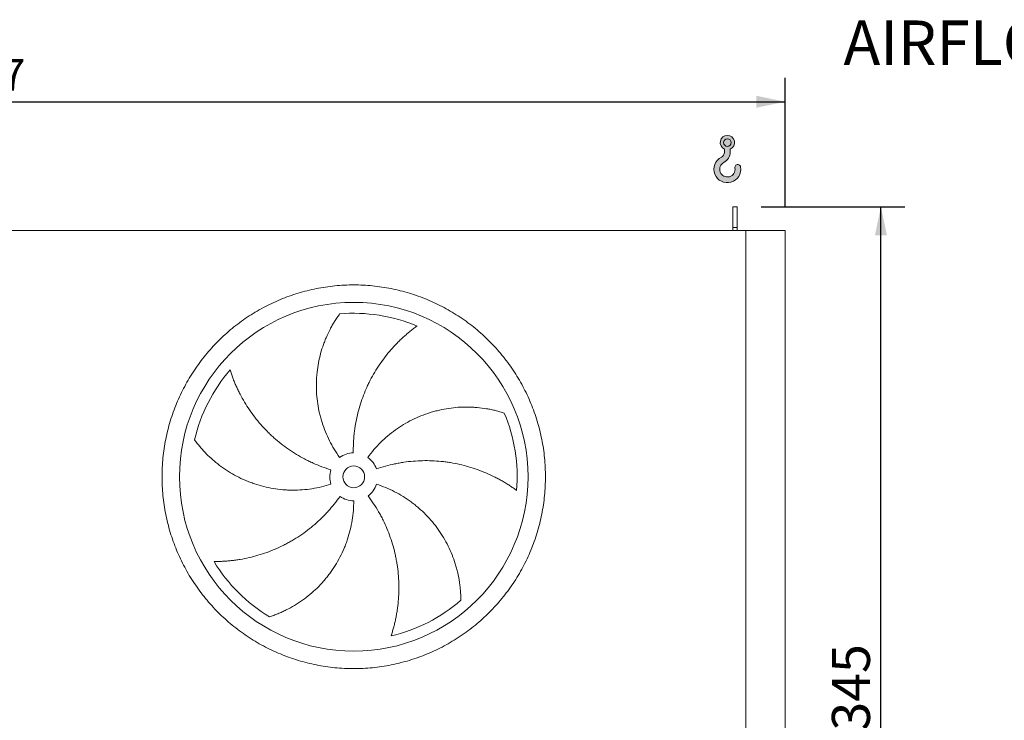
# Model space of a CAD drawing. Units: millimetres. Extents: x 161 to 11423, y 106 to 7993.
# Drawn here: x 3226 to 5486, y 3520 to 5127 of the extents above; entities that cross this region are included whole.
import ezdxf

# ---------------------------------------------------------------- set-up
doc = ezdxf.new("R2010")
doc.units = ezdxf.units.MM
doc.header["$LTSCALE"] = 55
doc.linetypes.add('SLD-Solid', pattern=[0])
doc.layers.add('GEOMETRY', color=7, linetype='SLD-Solid')
doc.styles.add('SLDTEXTSTYLE0', font='TXT', dxfattribs={"width": 0.605})
doc.dimstyles.new('SLDDIMSTYLE2', dxfattribs={"dimtxt": 84.7545166015625, "dimasz": 66, "dimexe": 0, "dimexo": 0.0625, "dimgap": 21.18862915039062, "dimtad": 1, "dimdec": 0, "dimrnd": 1e-09, "dimzin": 12, "dimdsep": 46, "dimtxsty": 'SLDTEXTSTYLE0', "dimsah": 1, "dimcen": 0.09, "dimadec": 0, "dimazin": 3, "dimtol": 1, "dimtp": 7, "dimtm": 7, "dimtfac": 1, "dimtdec": 0, "dimtofl": 0, "dimtmove": 0, "dimatfit": 3, "dimfxl": 1, "dimfrac": 2, "dimtolj": 1, "dimarcsym": 0})
doc.dimstyles.new('SLDDIMSTYLE4', dxfattribs={"dimtxt": 84.7545166015625, "dimasz": 66, "dimexe": 0, "dimexo": 0.0625, "dimgap": 21.18862915039062, "dimtad": 1, "dimdec": 0, "dimrnd": 1e-09, "dimzin": 12, "dimdsep": 46, "dimtxsty": 'SLDTEXTSTYLE0', "dimsah": 1, "dimcen": 0.09, "dimadec": 0, "dimazin": 3, "dimtfac": 1, "dimtdec": 0, "dimtofl": 0, "dimtmove": 0, "dimatfit": 3, "dimfxl": 1, "dimfrac": 2, "dimtolj": 1, "dimtzin": 12, "dimarcsym": 0})

# ---------------------------------------------------------------- blocks, each defined once
blk = doc.blocks.new('HOOK')
at = {"layer": 'GEOMETRY'}
h = blk.add_hatch(color=256, dxfattribs=at)
edge = h.paths.add_edge_path(flags=0)
edge.add_arc((1540.000000000001, 1540.000000000001), 1540, 116.743683950403, 370.000000000001)
edge.add_arc((2731.617381144772, 1750.114294976991), 330.0000000000002, 10.00000000000023, 190.0000000000011)
edge.add_arc((1540.000000000001, 1540.000000000001), 879.9999999999997, -243.2563160495987, 9.999999999999375, ccw=False)
edge.add_arc((550.0000000000013, 3504.662820944094), 1320, 296.7436839504039, 360.0000000000008)
edge.add_line((1870.000000000001, 3504.662820944094), (1870.000000000001, 3848.53783127638))
edge.add_arc((1540.000000000001, 4604.662820944094), 825, 293.5781784782026, 606.4218215217998)
edge.add_line((1210, 3848.53783127638), (1210, 3504.662820944094))
edge.add_arc((550.0000000000013, 3504.662820944094), 659.9999999999992, 296.74368395040307, 360, ccw=False)
edge = h.paths.add_edge_path(flags=0)
edge.add_arc((1540.000000000001, 4604.662820944094), 440.0000000000008, 0, 360)
at = {"layer": 'GEOMETRY', "lineweight": 0}
for p, q in [((1210, 3848.53783127638), (1210, 3504.662820944094)), ((1870.000000000001, 3848.53783127638), (1870.000000000001, 3504.662820944094))]:
    blk.add_line(p, q, dxfattribs=at)
blk.add_circle((1540.000000000001, 4604.662820944094), 440.0000000000006, dxfattribs=at)
for centre, radius, start, end in [((1540.000000000001, 4604.662820944094), 825.0000000000007, 293.5781784782026, 246.4218215217989), ((550.0000000000013, 3504.662820944094), 659.9999999999994, 296.7436839504039, 0), ((550.0000000000013, 3504.662820944094), 1320, 296.7436839504039, 0), ((1540.000000000001, 1540.000000000001), 1540, 116.743683950403, 10.00000000000022), ((1540.000000000001, 1540.000000000001), 879.9999999999998, 116.743683950403, 10.00000000000018), ((2731.617381144772, 1750.114294976991), 330.0000000000001, 10.00000000000026, 190.0000000000011)]:
    blk.add_arc(centre, radius, start, end, dxfattribs=at)
blk = doc.blocks.new('_D_2')
at = {"layer": 'GEOMETRY'}
for p, q in [((1002.948461553296, 4698.391012451511), (1002.948461553293, 4994.068875180188)), ((4982.948461553296, 4698.391012451553), (4982.948461553293, 4994.068875180228)), ((1002.948461553294, 4939.068875180188), (4982.948461553294, 4939.068875180228))]:
    blk.add_line(p, q, dxfattribs=at)
for points in [[(1002.948461553294, 4939.068875180188), (1068.948461553294, 4925.318875180189), (1068.948461553294, 4952.818875180189)], [(4982.948461553294, 4939.068875180228), (4916.948461553294, 4952.818875180227), (4916.948461553294, 4925.318875180227)]]:
    blk.add_solid(points, dxfattribs=at)
at = {"layer": 'GEOMETRY', "attachment_point": 1, "style": 'SLDTEXTSTYLE0'}
for s, insert, char_height in [('3980', (2793.867869997619, 5051.620602209049), 87.31249999999999), ('±7', (3084.909545952676, 5036.985070785315), 72.76041666666667)]:
    blk.add_mtext(s, dxfattribs=dict(at, insert=insert, char_height=char_height))
blk = doc.blocks.new('_D_5')
at = {"layer": 'GEOMETRY'}
for p, q in [((4927.948461553297, 4698.391012451553), (5257.94846155331, 4698.391012451556)), ((5202.948461553335, 2353.391012451556), (5202.94846155331, 4698.391012451555)), ((4974.94846155332, 2353.391012451553), (5257.948461553335, 2353.391012451556))]:
    blk.add_line(p, q, dxfattribs=at)
for points in [[(5202.94846155331, 4698.391012451555), (5189.198461553311, 4632.391012451555), (5216.698461553311, 4632.391012451555)], [(5202.948461553335, 2353.391012451556), (5216.698461553334, 2419.391012451556), (5189.198461553334, 2419.391012451556)]]:
    blk.add_solid(points, dxfattribs=at)
at = {"layer": 'GEOMETRY', "char_height": 87.31249999999999, "attachment_point": 1, "rotation": 90.0000000000006, "style": 'SLDTEXTSTYLE0'}
for s, insert in [('2345', (5090.396734524485, 3430.49401539372)), ('~', (5090.396734524486, 3362.5842939922))]:
    blk.add_mtext(s, dxfattribs=dict(at, insert=insert))

msp = doc.modelspace()

# ---------------------------------------------------------------- linework, layer by layer
at = {"color": 7, "linetype": 'SLD-Solid', "lineweight": 15}
for p, q in [((4872.948461553296, 4698.391012451551), (4862.948461553296, 4698.391012451551)), ((4862.948461553297, 4650.941068130907), (4862.948461553296, 4698.391012451551)), ((4872.948461553297, 4650.941068130908), (4872.948461553296, 4698.391012451551)), ((4892.948461553297, 4643.391012451552), (1342.948461553297, 4643.391012451514)), ((4872.948461553297, 4650.941068130908), (4862.948461553297, 4650.941068130907)), ((4862.948461553297, 4643.391012451551), (4862.948461553297, 4650.941068130907)), ((4872.948461553297, 4643.391012451552), (4872.948461553297, 4650.941068130908)), ((4982.948461553297, 4643.391012451552), (4892.948461553297, 4643.391012451552)), ((4892.94846155332, 2393.391012451552), (4892.948461553297, 4643.391012451552)), ((4982.94846155332, 2393.391012451553), (4982.948461553297, 4643.391012451552))]:
    msp.add_line(p, q, dxfattribs=at)
for radius in [400.0000000000005, 25]:
    msp.add_circle((3992.948461553303, 4078.891012451543), radius, dxfattribs=at)
for radius, start, end in [(375.0000000000003, 67.20582513006995, 94.95167451904253), (375.0000000000011, 139.2058251300701, 166.9516745190427), (375.000000000001, 355.2058251300708, 22.95167451904264), (55.00000000000036, 91.00000000000132, 126.0000000000005), (54.99999999999983, 18.99999999999971, 54.00000000000025), (55.00000000000021, 163.0000000000007, 198.0000000000017), (54.99999999999989, 307.0000000000012, 342.0000000000013), (55.00000000000033, 235.000000000002, 270.0000000000008), (375.0000000000014, 211.2058251300708, 238.9516745190433), (375.0000000000011, 283.2058251300707, 310.9516745190433)]:
    msp.add_arc((3992.948461553303, 4078.891012451543), radius, start, end, dxfattribs=at)
for points, knots in [([(3552.948461553304, 4078.891012451539), (3552.94850114879, 4093.290387542002), (3554.353169581219, 4122.088961393455), (3560.714106320589, 4164.867685717467), (3571.207978354197, 4206.824414541927), (3585.792505292987, 4247.540169663226), (3604.270164618155, 4286.643699438917), (3626.517713211548, 4323.731809293811), (3652.269047174017, 4358.479164112135), (3681.324647334173, 4390.514354674579), (3713.360049093464, 4419.57021284773), (3748.107109744596, 4445.321389798968), (3785.195476955215, 4467.569150963904), (3824.298687988988, 4486.046711018018), (3865.014735505776, 4500.631406181236), (3906.971382438627, 4511.12526707041), (3949.750415392974, 4517.486414583276), (3992.948127814823, 4519.593303118256), (4036.146171968891, 4517.48644765209), (4078.924886020332, 4511.125397287614), (4120.881864762702, 4500.631504114342), (4161.597618456122, 4486.046966447657), (4200.701148620436, 4467.569309995669), (4237.789258372574, 4445.32176063129), (4272.536613219632, 4419.570426874419), (4304.571803772574, 4390.514826661573), (4333.627661946419, 4358.47942491611), (4359.378838896477, 4323.732364265951), (4381.626600064254, 4286.643997054107), (4400.104160113598, 4247.540786032806), (4414.688855273374, 4206.824738510702), (4425.182716165828, 4164.868091600612), (4431.543863685395, 4122.08905863315), (4433.650752218549, 4078.891346214554), (4431.543896761083, 4035.693302038681), (4425.182846385911, 3992.914587974311), (4414.688953214099, 3950.957609228183), (4400.104415543901, 3910.24185553324), (4381.626759089488, 3871.138325385982), (4359.379209736225, 3834.050215635667), (4333.627875982756, 3799.302860788611), (4304.572275767852, 3767.267670237412), (4272.536874018006, 3738.211812058307), (4237.789813369013, 3712.460635109258), (4200.701446157019, 3690.212873941678), (4161.598235129049, 3671.73531388979), (4120.882187606947, 3657.150618724329), (4078.925540678292, 3646.656757834993), (4036.146507717857, 3640.295610318072), (3992.948795291776, 3638.18872178548), (3949.750751133518, 3640.295577249346), (3906.972037078339, 3646.656627617071), (3865.015058340608, 3657.1505207918), (3824.299304648751, 3671.735058455681), (3785.195774488436, 3690.212714907309), (3748.107664736388, 3712.460264271166), (3713.360309881691, 3738.211598026671), (3681.325119340298, 3767.267198249146), (3652.269261111366, 3799.302599986534), (3626.518084369799, 3834.049660662089), (3604.270322441274, 3871.138027768248), (3585.792765261553, 3910.241239168531), (3571.208059366121, 3950.957285265347), (3560.714177340464, 3992.914182100091), (3554.352916186718, 4035.693204800713), (3552.94842195827, 4064.491802003551), (3552.948461553303, 4078.891012451538)], [0, 0, 0, 0, 0.01562508933480385, 0.03124999736213903, 0.04687481607319036, 0.06249999736209943, 0.07812481606961721, 0.09374999736209536, 0.1093748160669534, 0.1249999973620648, 0.1406248160680981, 0.1562499973620972, 0.1718748160772353, 0.1874999973621437, 0.2031248160797665, 0.2187499973621125, 0.234374816073458, 0.249999997362073, 0.2656248160680702, 0.2812499973620515, 0.2968748160661738, 0.3124999973620461, 0.3281248160678671, 0.3437499973620586, 0.3593748160669163, 0.3749999973620275, 0.3906248160643382, 0.4062499973620246, 0.4218748160724715, 0.4374999973620973, 0.4531248160646756, 0.4687499973619403, 0.4843748160504153, 0.4999999973619503, 0.515624816064343, 0.5312499973620657, 0.5468748160813914, 0.5624999973621061, 0.5781248160703716, 0.5937499973619502, 0.6093748160594331, 0.6249999973619909, 0.6406248160643014, 0.656249997361988, 0.6718748160707204, 0.6874999973620437, 0.7031248160725833, 0.7187499973619967, 0.7343748160689925, 0.749999997362, 0.7656248160723889, 0.7812499973620203, 0.7968748160704926, 0.8124999973619725, 0.8281248160653222, 0.8437499973619612, 0.8593748160675386, 0.8749999973619847, 0.8906248160724073, 0.9062499973619991, 0.9218748160690986, 0.9374999973619438, 0.9531248160642387, 0.9687499973619431, 0.984375089322493, 1, 1, 1, 1]), ([(3960.620272677217, 4123.386947142165), (3956.17903778152, 4129.499782557168), (3952.016944464012, 4135.747833001449), (3944.232847366025, 4148.50532687382), (3940.610885928221, 4155.014791337591), (3933.899881511044, 4168.291338752471), (3930.810846354134, 4175.058426436267), (3925.168650730727, 4188.851252736673), (3922.615465511594, 4195.876980925053), (3919.767241991364, 4204.824501780304), (3919.214221148338, 4206.624272779448), (3918.146976837153, 4210.22638202519), (3917.632450901512, 4212.029518251704), (3916.145580465276, 4217.445082543893), (3915.229919519324, 4221.063663985376), (3912.705937992498, 4231.943396302707), (3911.320276549476, 4239.228506204625), (3909.131635127957, 4253.860075070143), (3908.328677073889, 4261.206541227202), (3907.304921566265, 4275.959121503936), (3907.084115303902, 4283.365242226629), (3907.178186056181, 4292.65951060796), (3907.215530485294, 4294.520196447493), (3907.327543214805, 4298.245220380015), (3907.402177013842, 4300.107165185758), (3907.680810882288, 4305.674426629269), (3907.939706790678, 4309.36787704687), (3908.931212063834, 4320.394348401995), (3909.878350937471, 4327.67360177537), (3912.328022739576, 4342.087539685371), (3913.830613410581, 4349.222242400015), (3917.382999010985, 4363.342171879469), (3919.432850707499, 4370.327445251757), (3922.917064842708, 4380.686033529836), (3924.147385009503, 4384.120611727254), (3926.742330483216, 4390.941316813236), (3928.099720691152, 4394.30861665582), (3932.344517363629, 4404.28062750377), (3935.404792950343, 4410.755987408209), (3940.310603851412, 4420.198990284593), (3941.998404448926, 4423.301534349222), (3945.472824949225, 4429.412563002524), (3947.259483625855, 4432.421078939342), (3950.923601784736, 4438.338177374771), (3952.801137315952, 4441.246824824466), (3956.635548797047, 4446.954866645029), (3958.592596431668, 4449.754414355389), (3960.580155566958, 4452.491457804027)], [0, 0, 0, 0, 0.06250000000000255, 0.06250000000000255, 0.1250000000000051, 0.1250000000000051, 0.1875000000000077, 0.1875000000000077, 0.2500000000000102, 0.2500000000000102, 0.2656250000000106, 0.2656250000000106, 0.281250000000011, 0.281250000000011, 0.3125000000000118, 0.3125000000000118, 0.3750000000000125, 0.3750000000000125, 0.4375000000000132, 0.4375000000000132, 0.5000000000000139, 0.5000000000000139, 0.5156250000000139, 0.5156250000000139, 0.5312500000000138, 0.5312500000000138, 0.5625000000000127, 0.5625000000000127, 0.6250000000000118, 0.6250000000000118, 0.6875000000000109, 0.6875000000000109, 0.75000000000001, 0.75000000000001, 0.7812500000000089, 0.7812500000000089, 0.8125000000000079, 0.8125000000000079, 0.8750000000000048, 0.8750000000000048, 0.9062500000000036, 0.9062500000000036, 0.9375000000000024, 0.9375000000000024, 0.9687500000000012, 0.9687500000000012, 1, 1, 1, 1]), ([(4138.231659332317, 4424.604466692341), (4135.650898046659, 4422.757363798787), (4133.056768830616, 4420.847463648769), (4127.86945814542, 4416.914111651367), (4125.276021170993, 4414.890530788147), (4120.106546098424, 4410.736266884398), (4117.530397681351, 4408.605530563005), (4112.406721561548, 4404.240802967945), (4109.859139060685, 4402.006786553996), (4104.800792973836, 4397.437776901687), (4102.289999231171, 4395.10277069746), (4097.311582619894, 4390.333012271902), (4094.842373188732, 4387.89665431929), (4087.517259514646, 4380.448824062004), (4082.779667231652, 4375.335456640035), (4073.60892577406, 4364.823411208135), (4069.175643331665, 4359.424675451487), (4060.623078938064, 4348.347433709804), (4056.503729200589, 4342.668904335299), (4044.631074124756, 4325.21582689438), (4037.361674766046, 4313.025622606193), (4029.966520958818, 4298.669009877709), (4029.155827863144, 4297.064966323213), (4027.56197888194, 4293.850170300035), (4026.778096767698, 4292.238024192946), (4024.465408912796, 4287.387449255771), (4022.975553380305, 4284.134887742396), (4018.660747193493, 4274.321383705752), (4015.990426080276, 4267.704679497338), (4008.594464298976, 4247.635000018809), (4004.481619084401, 4233.963335171986), (3999.562959868792, 4213.015922809131), (3998.132377189726, 4205.959914493075), (3996.308224472754, 4195.263272294207), (3995.753294215032, 4191.674456021229), (3994.75696659404, 4184.492302686039), (3994.315036027168, 4180.896728174439), (3992.385443717379, 4162.896535445186), (3991.734736953305, 4148.425248215714), (3991.988579199251, 4133.882635685144)], [0, 0, 0, 0, 0.03125000000000058, 0.03125000000000058, 0.06250000000000115, 0.06250000000000115, 0.09375000000000172, 0.09375000000000172, 0.1250000000000023, 0.1250000000000023, 0.1562500000000029, 0.1562500000000029, 0.1875000000000034, 0.1875000000000034, 0.2500000000000021, 0.2500000000000021, 0.3125000000000007, 0.3125000000000007, 0.3749999999999992, 0.3749999999999992, 0.4999999999999962, 0.4999999999999962, 0.5156249999999963, 0.5156249999999963, 0.5312499999999963, 0.5312499999999963, 0.5624999999999971, 0.5624999999999971, 0.6249999999999989, 0.6249999999999989, 0.7500000000000012, 0.7500000000000012, 0.8125000000000026, 0.8125000000000026, 0.8437500000000023, 0.8437500000000023, 0.8750000000000021, 0.8750000000000021, 1, 1, 1, 1]), ([(3709.050405237537, 4323.894876951943), (3710.009605385025, 4320.869640929748), (3711.024398354813, 4317.812285830805), (3713.162271245995, 4311.663387589546), (3714.285394913273, 4308.571561579189), (3716.638879019921, 4302.371360480221), (3717.869256041982, 4299.262864007376), (3720.437055668423, 4293.041183443562), (3721.774485249083, 4289.927939467695), (3724.556756747659, 4283.705264830093), (3726.001601677926, 4280.595801480982), (3728.999496171743, 4274.387109509432), (3730.553582601704, 4271.285875778093), (3735.373305489134, 4262.017772565028), (3738.772410368144, 4255.931937120866), (3745.936044714328, 4243.961643014266), (3749.70058791988, 4238.077039761906), (3757.592783117776, 4226.520011715359), (3761.720436407717, 4220.847515224854), (3774.650447250523, 4204.162651715872), (3783.997652533033, 4193.482061796266), (3795.366374417935, 4182.012415264136), (3796.641392549072, 4180.745723594725), (3799.206318833817, 4178.23645653055), (3800.497327999296, 4176.992759793286), (3804.395839051226, 4173.294352850649), (3807.028818194469, 4170.872319255252), (3815.028666717049, 4163.736155193042), (3820.496351766436, 4159.151854850565), (3837.298273334276, 4145.916005173666), (3849.029860208914, 4137.779680152766), (3867.432083948967, 4126.628650846023), (3873.700672277294, 4123.087659384886), (3883.310089353125, 4118.047342834494), (3886.551773574999, 4116.410567578759), (3893.07452513861, 4113.24359626567), (3896.357555652195, 4111.712201691668), (3912.88047942598, 4104.314684896287), (3926.442411996293, 4099.22395230373), (3940.351699975336, 4094.971456211293)], [0, 0, 0, 0, 0.03125000000000144, 0.03125000000000144, 0.06250000000000289, 0.06250000000000289, 0.09375000000000433, 0.09375000000000433, 0.1250000000000058, 0.1250000000000058, 0.1562500000000072, 0.1562500000000072, 0.1875000000000087, 0.1875000000000087, 0.2500000000000115, 0.2500000000000115, 0.3125000000000144, 0.3125000000000144, 0.3750000000000173, 0.3750000000000173, 0.5000000000000216, 0.5000000000000216, 0.5156250000000221, 0.5156250000000221, 0.5312500000000225, 0.5312500000000225, 0.5625000000000205, 0.5625000000000205, 0.6250000000000164, 0.6250000000000164, 0.750000000000011, 0.750000000000011, 0.8125000000000083, 0.8125000000000083, 0.843750000000007, 0.843750000000007, 0.8750000000000057, 0.8750000000000057, 1, 1, 1, 1]), ([(4025.276650429389, 4123.386947142165), (4029.717885325087, 4129.499782557168), (4034.373976846976, 4135.388922297207), (4044.101656236748, 4146.734320977917), (4049.173277195358, 4152.190546148698), (4059.726209713948, 4162.675769408362), (4065.207528192255, 4167.704761520123), (4076.581751190161, 4177.333026161264), (4082.47463814294, 4181.932319009296), (4090.104086685484, 4187.406076549875), (4091.644877783321, 4188.488190450999), (4094.740890624586, 4190.616313080161), (4096.296777824417, 4191.662856061223), (4100.987817300692, 4194.750455278907), (4104.146337966974, 4196.739503749221), (4113.713625097639, 4202.501975007622), (4120.213983407441, 4206.071040117969), (4133.453104926772, 4212.67396523755), (4140.191881752708, 4215.707806618316), (4153.906061507121, 4221.240253981326), (4160.881467993372, 4223.738870381689), (4169.74991196276, 4226.521490659856), (4171.531069418466, 4227.060957542807), (4175.108391539853, 4228.1055228061), (4176.902269392594, 4228.609914432754), (4182.283152266921, 4230.065296274682), (4185.875835589661, 4230.960410580883), (4196.669025003112, 4233.424800066629), (4203.884688365612, 4234.773430467755), (4218.350148157882, 4236.897805907636), (4225.599979719404, 4237.673501647289), (4240.126578181565, 4238.658280342157), (4247.403406950554, 4238.867323711142), (4258.331691211859, 4238.754618969343), (4261.9783590273, 4238.645857989096), (4269.267117295905, 4238.285631972079), (4272.889066395765, 4238.035230046179), (4283.684726602733, 4237.079709330579), (4290.788836998975, 4236.170210547343), (4301.285645357574, 4234.422555488904), (4304.75789917508, 4233.7761005742), (4311.643487777264, 4232.360142024024), (4315.056864357581, 4231.590611199542), (4321.816634162647, 4229.934311722), (4325.163112659973, 4229.047490813064), (4331.77668133979, 4227.164630714967), (4335.043970410306, 4226.168475628428), (4338.261242967646, 4225.123987501259)], [0, 0, 0, 0, 0.06250000000000507, 0.06250000000000507, 0.1250000000000101, 0.1250000000000101, 0.1875000000000152, 0.1875000000000152, 0.2500000000000203, 0.2500000000000203, 0.2656250000000205, 0.2656250000000205, 0.2812500000000207, 0.2812500000000207, 0.312500000000021, 0.312500000000021, 0.3750000000000191, 0.3750000000000191, 0.4375000000000172, 0.4375000000000172, 0.5000000000000152, 0.5000000000000152, 0.5156250000000139, 0.5156250000000139, 0.5312500000000125, 0.5312500000000125, 0.5625000000000132, 0.5625000000000132, 0.6250000000000113, 0.6250000000000113, 0.6875000000000095, 0.6875000000000095, 0.7500000000000077, 0.7500000000000077, 0.7812500000000068, 0.7812500000000068, 0.8125000000000059, 0.8125000000000059, 0.8750000000000038, 0.8750000000000038, 0.9062500000000029, 0.9062500000000029, 0.9375000000000019, 0.9375000000000019, 0.968750000000001, 0.968750000000001, 1, 1, 1, 1]), ([(3940.64035315707, 4061.89507776092), (3933.45428414381, 4059.560182400023), (3926.225877487351, 4057.532550197975), (3911.687361519293, 4054.071716341657), (3904.37724528618, 4052.638561458048), (3889.676683939124, 4050.35869575403), (3882.286236741403, 4049.511993835704), (3867.424945077055, 4048.408164649137), (3859.95410287928, 4048.151010617241), (3850.564355393676, 4048.207125080257), (3848.681778618362, 4048.23733082857), (3844.926172518486, 4048.335434144468), (3843.052290802332, 4048.403290637738), (3837.442314859598, 4048.662694220887), (3833.717884606547, 4048.91005207247), (3822.590691105327, 4049.871625174679), (3815.233946926836, 4050.805005595495), (3800.642170619822, 4053.24488734354), (3793.407138424931, 4054.751411745038), (3779.060242970635, 4058.33656041481), (3771.948370709315, 4060.415178345856), (3763.13806566218, 4063.376731827915), (3761.379988332958, 4063.987232036179), (3757.871893885581, 4065.244858172092), (3756.124142257355, 4065.891211720565), (3750.915464584143, 4067.876586674984), (3747.482787732339, 4069.264150262621), (3737.302382277723, 4073.614494850319), (3730.672082931197, 4076.764690446662), (3717.720603573907, 4083.548618546893), (3711.399424118248, 4087.182411584515), (3699.068320698284, 4094.924229226702), (3693.058369949636, 4099.032322222502), (3684.283448447971, 4105.546986595617), (3681.397160312654, 4107.778433638889), (3675.712166545756, 4112.354087226283), (3672.929130730399, 4114.685594905211), (3664.756899142351, 4121.804157261025), (3659.544143073642, 4126.715648554594), (3652.079292594284, 4134.299400346503), (3649.650156912273, 4136.863332944742), (3644.91187827048, 4142.056114908882), (3642.602717478618, 4144.685010838013), (3638.107497234537, 4149.998278263429), (3635.921399510587, 4152.682742157568), (3631.677627452938, 4158.093366109979), (3629.619860338221, 4160.819736834648), (3627.630966881142, 4163.55581084176)], [0, 0, 0, 0, 0.06249999999999825, 0.06249999999999825, 0.1249999999999965, 0.1249999999999965, 0.1874999999999948, 0.1874999999999948, 0.249999999999993, 0.249999999999993, 0.2656249999999935, 0.2656249999999935, 0.281249999999994, 0.281249999999994, 0.3124999999999951, 0.3124999999999951, 0.3750000000000008, 0.3750000000000008, 0.4375000000000066, 0.4375000000000066, 0.5000000000000124, 0.5000000000000124, 0.515625000000014, 0.515625000000014, 0.5312500000000155, 0.5312500000000155, 0.562500000000015, 0.562500000000015, 0.6250000000000108, 0.6250000000000108, 0.6875000000000067, 0.6875000000000067, 0.7500000000000024, 0.7500000000000024, 0.7812500000000018, 0.7812500000000018, 0.8125000000000011, 0.8125000000000011, 0.8749999999999994, 0.8749999999999994, 0.9062499999999997, 0.9062499999999997, 0.9374999999999998, 0.9374999999999998, 0.9687499999999999, 0.9687499999999999, 1, 1, 1, 1]), ([(4366.636472090773, 4047.549813040087), (4364.082273751898, 4049.433476693347), (4361.464220755389, 4051.310448584461), (4356.120413550548, 4055.028401601608), (4353.394457685393, 4056.869585859512), (4347.846062279902, 4060.502310667725), (4345.023537976027, 4062.293939672884), (4339.2891323602, 4065.818070231318), (4336.377210204863, 4067.550616131939), (4330.468708897754, 4070.949487509488), (4327.472108095781, 4072.615837660445), (4321.397382926036, 4075.876656806873), (4318.317241142278, 4077.472138514737), (4308.970349032805, 4082.13722948636), (4302.643251098065, 4085.062830066779), (4289.811786829051, 4090.536322805181), (4283.307324392371, 4093.084323863653), (4270.129353708258, 4097.795240012241), (4263.455802269008, 4099.958212343187), (4243.188087052633, 4105.856480785396), (4229.348145888644, 4109.003110125098), (4213.408967598843, 4111.599882027706), (4211.632913580134, 4111.875220261004), (4208.082934452072, 4112.397634115957), (4206.307459496817, 4112.644969764208), (4200.97962874519, 4113.345556530693), (4197.42586824454, 4113.757396560326), (4186.75932284364, 4114.828481579154), (4179.641288585412, 4115.323433827328), (4158.268411257231, 4116.155539443179), (4143.994946249517, 4115.842310905946), (4122.552823935141, 4114.047127396084), (4115.400086887434, 4113.227265892997), (4104.663281431844, 4111.656693998993), (4101.078631449313, 4111.075458818648), (4093.940115551999, 4109.803615258177), (4090.383956927418, 4109.112822574925), (4072.668479521754, 4105.38560845958), (4058.704388054532, 4101.532593683361), (4044.951983211266, 4096.797260946687)], [0, 0, 0, 0, 0.03124999999999892, 0.03124999999999892, 0.06249999999999785, 0.06249999999999785, 0.09374999999999678, 0.09374999999999678, 0.1249999999999957, 0.1249999999999957, 0.1562499999999946, 0.1562499999999946, 0.1874999999999936, 0.1874999999999936, 0.2499999999999947, 0.2499999999999947, 0.3124999999999958, 0.3124999999999958, 0.3749999999999969, 0.3749999999999969, 0.499999999999995, 0.499999999999995, 0.5156249999999943, 0.5156249999999943, 0.5312499999999937, 0.5312499999999937, 0.5624999999999922, 0.5624999999999922, 0.6249999999999928, 0.6249999999999928, 0.7499999999999941, 0.7499999999999941, 0.8124999999999948, 0.8124999999999948, 0.8437499999999951, 0.8437499999999951, 0.8749999999999954, 0.8749999999999954, 1, 1, 1, 1]), ([(4045.256569949537, 4061.895077760921), (4052.442638962797, 4059.560182400024), (4059.482355095563, 4056.951820479584), (4073.278488688089, 4051.206168607811), (4080.034884256373, 4048.068836749853), (4093.26795965102, 4041.272513689077), (4099.744635930687, 4037.613514059505), (4112.416487962423, 4029.771282560005), (4118.611677610233, 4025.588073675922), (4126.175159645174, 4020.023521026924), (4127.680441756226, 4018.892533198374), (4130.661127232916, 4016.60567606968), (4132.137244340718, 4015.449338976151), (4136.523336615857, 4011.942015944127), (4139.39107068774, 4009.552734062569), (4147.82796084145, 4002.234404842126), (4153.23106465898, 3997.155098486463), (4163.601933160636, 3986.604361770016), (4168.569684335733, 3981.132912702746), (4178.069269059411, 3969.799572937322), (4182.601113615622, 3963.937682074902), (4187.98804266375, 3956.363167603264), (4189.05151408158, 3954.8358906332), (4191.150408011791, 3951.75644353686), (4192.184451697414, 3950.206229900029), (4195.231386334785, 3945.538443901438), (4197.192890830661, 3942.398204548888), (4202.871943462034, 3932.894809657473), (4206.3843297978, 3926.449055710254), (4212.874803810215, 3913.348054026964), (4215.852855456939, 3906.692757644355), (4221.278401447072, 3893.181454869725), (4223.725877260106, 3886.325377404593), (4226.995714237106, 3875.89713376539), (4228.019158725934, 3872.395337585529), (4229.928913598001, 3865.352000577398), (4230.810011039299, 3861.82994383376), (4233.237299305722, 3851.267388706615), (4234.567605403718, 3844.229927641409), (4236.149178841657, 3833.706814538298), (4236.60734912093, 3830.204739364187), (4237.38845640933, 3823.218600200216), (4237.711380475736, 3819.734488058477), (4238.225029812511, 3812.793740250379), (4238.415731735265, 3809.337007337027), (4238.668730485228, 3802.465293979778), (4238.730978547257, 3799.050088567872), (4238.731803203475, 3795.667515955797)], [0, 0, 0, 0, 0.06250000000000579, 0.06250000000000579, 0.1250000000000116, 0.1250000000000116, 0.1875000000000174, 0.1875000000000174, 0.2500000000000231, 0.2500000000000231, 0.2656250000000229, 0.2656250000000229, 0.281250000000023, 0.281250000000023, 0.3125000000000199, 0.3125000000000199, 0.375000000000011, 0.375000000000011, 0.4375000000000022, 0.4375000000000022, 0.4999999999999933, 0.4999999999999933, 0.515624999999993, 0.515624999999993, 0.5312499999999927, 0.5312499999999927, 0.5624999999999934, 0.5624999999999934, 0.6249999999999948, 0.6249999999999948, 0.6874999999999961, 0.6874999999999961, 0.7499999999999974, 0.7499999999999974, 0.7812499999999984, 0.7812499999999984, 0.8124999999999993, 0.8124999999999993, 0.8749999999999996, 0.8749999999999996, 0.9062499999999997, 0.9062499999999997, 0.9374999999999998, 0.9374999999999998, 0.9687499999999999, 0.9687499999999999, 1, 1, 1, 1]), ([(3672.206615631115, 3884.598273847065), (3675.380195209935, 3884.575678054912), (3678.601500972848, 3884.596028838106), (3685.110089768423, 3884.729152729044), (3688.397655342799, 3884.841880030564), (3695.021663585258, 3885.164208918065), (3698.358226820942, 3885.373788765333), (3705.068890386186, 3885.893306304809), (3708.443049825453, 3886.203232126403), (3715.220934264355, 3886.926417351742), (3718.624691282398, 3887.339669519446), (3725.45590858554, 3888.272245280908), (3728.885596251871, 3888.791935380494), (3739.189462486745, 3890.511762840864), (3746.027817116292, 3891.863877108402), (3759.625928082804, 3894.977873927091), (3766.385826178347, 3896.739724863472), (3779.816035450094, 3900.674330463453), (3786.48641521453, 3902.847064205762), (3806.350256466121, 3909.988328900477), (3819.396546389247, 3915.577565598449), (3833.817956729989, 3922.845546931128), (3835.416654366977, 3923.666731980661), (3838.59571497079, 3925.330715671329), (3840.177484629086, 3926.174214923091), (3844.899584819597, 3928.739048665489), (3848.016710954282, 3930.494711095012), (3857.275695432901, 3935.897823191917), (3863.325231746417, 3939.681273974041), (3881.105352132955, 3951.570748482263), (3892.468716778027, 3960.213887922654), (3908.760575733567, 3974.269585164396), (3914.065359061021, 3979.137140403595), (3921.828458142931, 3986.718695660262), (3924.386859430565, 3989.295929193252), (3929.41446921804, 3994.520786615555), (3931.885424228412, 3997.169907230237), (3944.026745023923, 4010.598183147596), (3953.059187069584, 4021.92322460723), (3961.401757553996, 4033.837650015647)], [0, 0, 0, 0, 0.03124999999999888, 0.03124999999999888, 0.06249999999999777, 0.06249999999999777, 0.09374999999999664, 0.09374999999999664, 0.1249999999999955, 0.1249999999999955, 0.1562499999999944, 0.1562499999999944, 0.1874999999999933, 0.1874999999999933, 0.2499999999999947, 0.2499999999999947, 0.3124999999999962, 0.3124999999999962, 0.3749999999999976, 0.3749999999999976, 0.4999999999999972, 0.4999999999999972, 0.5156249999999979, 0.5156249999999979, 0.5312499999999986, 0.5312499999999986, 0.5625, 0.5625, 0.6249999999999999, 0.6249999999999999, 0.7499999999999992, 0.7499999999999992, 0.8124999999999989, 0.8124999999999989, 0.8437499999999988, 0.8437499999999988, 0.8749999999999987, 0.8749999999999987, 1, 1, 1, 1]), ([(3992.948461553303, 4023.891012451542), (3992.948461553305, 4016.335132343331), (3992.643153872613, 4008.833936281499), (3991.441953956358, 3993.937529456507), (3990.546015100384, 3986.542326563522), (3988.171572951379, 3971.856744653774), (3986.693060548035, 3964.566366406113), (3983.15047280615, 3950.091336150636), (3981.08642362247, 3942.9066780302), (3978.131464050817, 3933.993837820353), (3977.52098846027, 3932.212735000321), (3976.267140553374, 3928.671256938213), (3975.623543897537, 3926.910058330898), (3973.643258525092, 3921.654814269898), (3972.257094985931, 3918.189108388077), (3967.904092729606, 3907.90366093058), (3964.743036223784, 3901.195411853161), (3957.913463931332, 3888.071772836463), (3954.244926179258, 3881.656389964411), (3946.401812663085, 3869.119553420318), (3942.227240144305, 3862.998089228637), (3936.688101421644, 3855.534161558719), (3935.564205448219, 3854.050785598033), (3933.284071114486, 3851.103017362645), (3932.129267405312, 3849.640541018607), (3928.631493698378, 3845.30030877734), (3926.251086823176, 3842.464419818451), (3918.967744959813, 3834.126609281297), (3913.922855734436, 3828.794283857671), (3903.468729484937, 3818.573044090849), (3898.059435061344, 3813.68414898154), (3886.886008428611, 3804.348925939659), (3881.121802898721, 3799.902593667721), (3872.214389026873, 3793.570289397526), (3869.200244691125, 3791.514821316945), (3863.091779843638, 3787.522025668718), (3860.014378909902, 3785.595676816743), (3850.718865352076, 3780.023179455723), (3844.436929339839, 3776.583288106156), (3834.91758712159, 3771.827301599415), (3831.728498109309, 3770.309355025362), (3825.325660360215, 3767.407642122068), (3822.111861828724, 3766.023873222337), (3815.669544772084, 3763.390554647134), (3812.440926544738, 3762.140997125588), (3805.98371969151, 3759.776904807958), (3802.754902039063, 3758.662346871377), (3799.538139147294, 3757.61629015487)], [0, 0, 0, 0, 0.06249999999999965, 0.06249999999999965, 0.1249999999999993, 0.1249999999999993, 0.1874999999999989, 0.1874999999999989, 0.2499999999999986, 0.2499999999999986, 0.2656249999999992, 0.2656249999999992, 0.2812499999999998, 0.2812499999999998, 0.3125000000000006, 0.3125000000000006, 0.3750000000000002, 0.3750000000000002, 0.4374999999999999, 0.4374999999999999, 0.4999999999999996, 0.4999999999999996, 0.515625, 0.515625, 0.5312500000000004, 0.5312500000000004, 0.562499999999999, 0.562499999999999, 0.6249999999999986, 0.6249999999999986, 0.6874999999999981, 0.6874999999999981, 0.7499999999999976, 0.7499999999999976, 0.7812499999999987, 0.7812499999999987, 0.8124999999999997, 0.8124999999999997, 0.8750000000000016, 0.8750000000000016, 0.9062500000000012, 0.9062500000000012, 0.9375000000000008, 0.9375000000000008, 0.9687500000000004, 0.9687500000000004, 1, 1, 1, 1]), ([(4078.617155474774, 3713.807631726276), (4079.619335373, 3716.818902780918), (4080.595418852851, 3719.888835355572), (4082.480075056129, 3726.120008686146), (4083.388778654059, 3729.281504000302), (4085.129156783009, 3735.680915307303), (4085.960889246216, 3738.918939249114), (4087.540507790159, 3745.461699310078), (4088.288423426429, 3748.76648797768), (4089.695114882913, 3755.436115664703), (4090.353907479242, 3758.800982899381), (4091.577937463305, 3765.586038388597), (4092.143514581934, 3769.008458265098), (4093.691931243188, 3779.339473303457), (4094.519161952362, 3786.260961321631), (4095.759622366274, 3800.155811303041), (4096.172925944254, 3807.129298317194), (4096.581056552322, 3821.118046356856), (4096.57592467467, 3828.133366148611), (4095.922442872481, 3849.231773961586), (4094.638288189546, 3863.366702131707), (4092.182488060934, 3879.328208157033), (4091.895519407189, 3881.102420098109), (4091.295360627896, 3884.640085639842), (4090.981938873617, 3886.40509358418), (4090.001846237706, 3891.688654955111), (4089.295356992921, 3895.195747604726), (4087.017875579435, 3905.671218587849), (4085.289009587979, 3912.59382010844), (4079.475806743082, 3933.177769139795), (4074.767165445657, 3946.655848104363), (4066.433864280048, 3966.493776042079), (4063.44381235104, 3973.043082083159), (4058.632254365863, 3982.769057469757), (4056.971749096608, 3985.998650645826), (4053.556231263829, 3992.394761432271), (4051.800334931324, 3995.563402586443), (4042.781160077481, 4011.260050309064), (4034.801583692801, 4023.350043447678), (4026.048287826666, 4034.966059398942)], [0, 0, 0, 0, 0.03125000000000032, 0.03125000000000032, 0.06250000000000064, 0.06250000000000064, 0.09375000000000096, 0.09375000000000096, 0.1250000000000013, 0.1250000000000013, 0.1562500000000016, 0.1562500000000016, 0.1875000000000019, 0.1875000000000019, 0.2500000000000027, 0.2500000000000027, 0.3125000000000034, 0.3125000000000034, 0.3750000000000042, 0.3750000000000042, 0.5000000000000054, 0.5000000000000054, 0.5156250000000057, 0.5156250000000057, 0.531250000000006, 0.531250000000006, 0.5625000000000059, 0.5625000000000059, 0.6250000000000041, 0.6250000000000041, 0.7499999999999997, 0.7499999999999997, 0.8124999999999982, 0.8124999999999982, 0.8437499999999981, 0.8437499999999981, 0.8749999999999979, 0.8749999999999979, 1, 1, 1, 1])]:
    msp.add_open_spline(points, degree=3, knots=knots, dxfattribs=at)

# ---------------------------------------------------------------- block references
at = {"layer": 'GEOMETRY', "xscale": 0.02, "yscale": 0.02, "zscale": 0.02, "rotation": 360}
msp.add_blockref('HOOK', (4819.734044892739, 4753.380264255202), dxfattribs=at)

# ---------------------------------------------------------------- texts
at = {"layer": 'GEOMETRY', "insert": (5116.971214326061, 5125.439148150316), "char_height": 101.8645833333333, "attachment_point": 1, "style": 'SLDTEXTSTYLE0'}
msp.add_mtext('AIRFLOW HORIZONTAL', dxfattribs=at)

# ---------------------------------------------------------------- dimensions: what is measured, and where the dimension line sits
at = {"layer": 'GEOMETRY'}
dim = msp.add_linear_dim(base=(4982.948461553294, 4939.068875180227), p1=(1002.948461553297, 4643.391012451511), p2=(4982.948461553297, 4643.391012451552), angle=5.760927506654079e-13, dimstyle='SLDDIMSTYLE2', dxfattribs=at)
dim.commit()
dim.dimension.update_dxf_attribs({"geometry": '_D_2', "text_midpoint": (2992.948461553303, 4939.068875180207), "dimtype": 160})
dim = msp.add_linear_dim(base=(5202.948461553311, 4698.391012451556), p1=(4919.94846155332, 2353.391012451553), p2=(4872.948461553297, 4698.391012451552), angle=90.0000000000002, text='~<>', dimstyle='SLDDIMSTYLE4', dxfattribs=at)
dim.commit()
dim.dimension.update_dxf_attribs({"geometry": '_D_5', "text_midpoint": (5202.948461553323, 3525.891012451553), "dimtype": 160})

doc.saveas('drawing.dxf')
